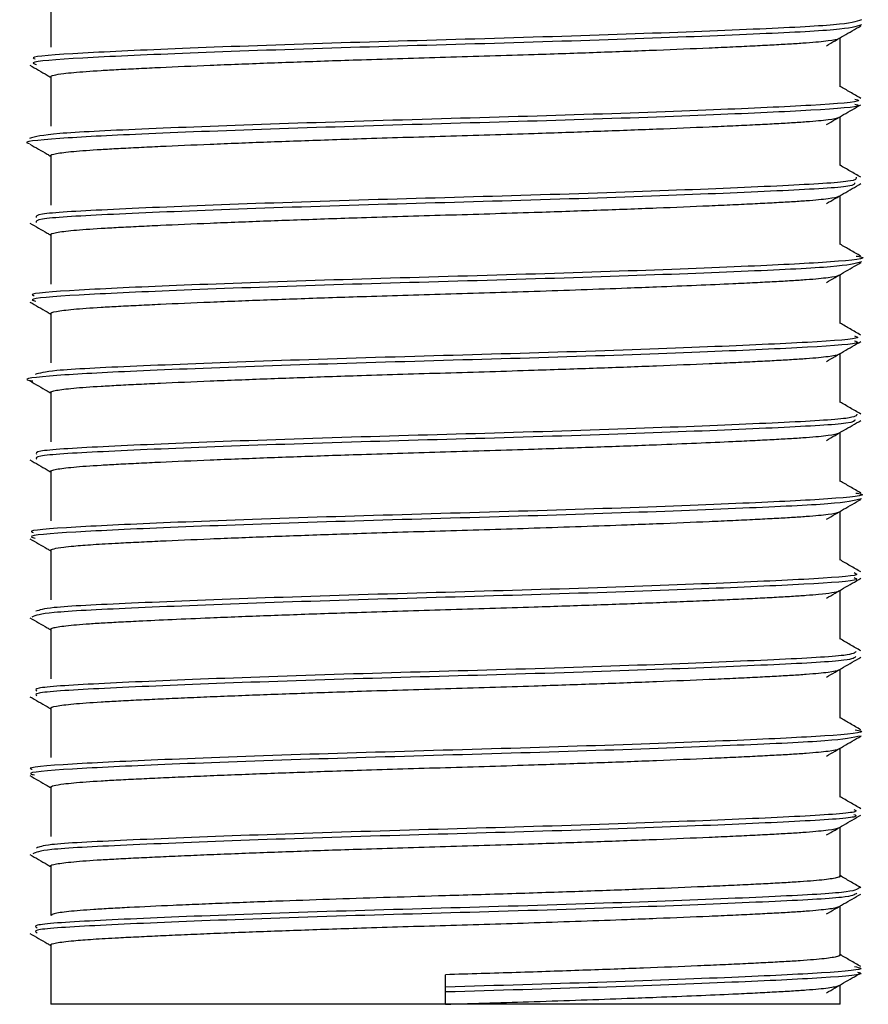
# Model space of a CAD drawing. Units: millimetres. Extents: x 5 to 415, y 5 to 292.
# Drawn here: x 39 to 39, y 64 to 65 of the extents above; entities that cross this region are included whole.
import ezdxf

# ---------------------------------------------------------------- set-up
doc = ezdxf.new("R2010")
doc.units = ezdxf.units.MM

msp = doc.modelspace()

# ---------------------------------------------------------------- linework, layer by layer
at = {"color": 7, "linetype": 'Continuous', "lineweight": 25}
for p, q in [((38.56146, 64.75646), (38.56146, 64.70959)), ((39.31146, 64.67209), (39.31146, 64.7186)), ((38.56146, 64.68146), (38.56146, 64.63459)), ((39.31146, 64.59709), (39.31146, 64.6436)), ((38.56146, 64.60646), (38.56146, 64.55959)), ((39.31146, 64.52209), (39.31146, 64.5686)), ((38.56146, 64.53146), (38.56146, 64.48459)), ((39.31146, 64.44709), (39.31146, 64.4936)), ((38.56146, 64.45646), (38.56146, 64.40959)), ((39.31146, 64.37209), (39.31146, 64.4186)), ((38.56146, 64.38146), (38.56146, 64.33459)), ((39.31146, 64.29709), (39.31146, 64.3436)), ((38.56146, 64.30646), (38.56146, 64.25959)), ((39.31146, 64.22209), (39.31146, 64.2686)), ((38.56146, 64.23146), (38.56146, 64.18459)), ((39.31146, 64.14709), (39.31146, 64.1936)), ((38.56146, 64.15646), (38.56146, 64.10959)), ((39.31146, 64.07209), (39.31146, 64.1186)), ((38.56146, 64.08146), (38.56146, 64.03459)), ((39.31146, 63.99709), (39.31146, 64.0436)), ((38.56146, 64.00646), (38.56146, 63.95959)), ((39.31146, 63.92209), (39.31146, 63.9686)), ((38.56146, 63.93146), (38.56146, 63.88459)), ((39.31146, 63.84709), (39.31146, 63.8936)), ((38.56146, 63.85646), (38.56146, 63.80021)), ((38.93646, 63.81662), (38.93646, 63.82834)), ((38.93646, 63.81193), (38.93646, 63.81662)), ((39.31146, 63.80021), (39.31146, 63.8186)), ((38.93646, 63.80021), (38.93646, 63.81193)), ((38.93646, 63.80021), (38.56146, 63.80021)), ((39.31146, 63.80021), (38.93646, 63.80021))]:
    msp.add_line(p, q, dxfattribs=at)
for points, knots in [([(39.33172, 64.73553), (39.32675, 64.73393), (39.31697, 64.73079), (39.23391, 64.72675), (39.11318, 64.72192), (38.96605, 64.71737), (38.81546, 64.71322), (38.68079, 64.70831), (38.58675, 64.70401), (38.54062, 64.7008), (38.54577, 64.69889), (38.54672, 64.69854)], [0, 0, 0, 0, 0.123166, 0.241994, 0.365713, 0.487731, 0.607223, 0.731337, 0.851806, 0.972717, 1, 1, 1, 1]), ([(39.33172, 64.73084), (39.32675, 64.72924), (39.31697, 64.72611), (39.23391, 64.72206), (39.11318, 64.71723), (38.96607, 64.71268), (38.81542, 64.70854), (38.68096, 64.70362), (38.58613, 64.69933), (38.53941, 64.6959), (38.54606, 64.69377), (38.54785, 64.6932)], [0, 0, 0, 0, 0.121112, 0.237958, 0.359614, 0.479597, 0.597096, 0.71914, 0.8376, 0.956494, 1, 1, 1, 1]), ([(39.29846, 64.71109), (39.30391, 64.71424), (39.31481, 64.72055), (39.32571, 64.72685), (39.33117, 64.73)], [0, 0, 0, 0, 0.499974, 1, 1, 1, 1]), ([(38.56155, 64.68146), (38.56152, 64.68149), (38.56088, 64.68203), (38.564, 64.68311), (38.57182, 64.68449), (38.58596, 64.686), (38.60349, 64.68728), (38.62567, 64.6885), (38.64458, 64.68948), (38.67248, 64.69081), (38.70429, 64.69219), (38.73923, 64.6936), (38.76686, 64.69465), (38.79551, 64.6957), (38.82547, 64.69674), (38.85899, 64.69785), (38.89613, 64.69903), (38.93703, 64.70023), (38.97886, 64.70146), (39.02744, 64.70301), (39.07116, 64.7045), (39.10942, 64.7059), (39.14602, 64.70731), (39.17983, 64.70871), (39.21002, 64.71008), (39.23076, 64.71107), (39.24934, 64.71204), (39.26563, 64.71295), (39.27974, 64.7139), (39.29138, 64.71488), (39.30327, 64.71623), (39.30975, 64.71736), (39.31048, 64.71815), (39.31057, 64.71825)], [0, 0, 0, 0, 0.0019437, 0.0424155, 0.0835341, 0.111399, 0.1655727, 0.1929719, 0.2208371, 0.2478493, 0.3023975, 0.3302584, 0.3572718, 0.3844746, 0.4118769, 0.4397412, 0.4743445, 0.5093491, 0.5458583, 0.58284, 0.6370139, 0.6644128, 0.6922777, 0.7464517, 0.7738521, 0.8017175, 0.8287308, 0.8559336, 0.883336, 0.9112005, 0.9382127, 0.992761, 1, 1, 1, 1]), ([(38.54173, 64.69251), (38.54719, 64.68936), (38.55376, 64.68556), (38.56033, 64.68175), (38.56146, 64.6811)], [0, 0, 0, 0, 0.829195, 1, 1, 1, 1]), ([(39.33115, 64.66106), (39.32776, 64.66302), (39.3212, 64.66682), (39.31463, 64.67061), (39.31146, 64.67245)], [0, 0, 0, 0, 0.516176, 1, 1, 1, 1]), ([(39.32546, 64.66035), (39.32723, 64.65985), (39.33446, 64.65778), (39.28961, 64.65438), (39.19676, 64.65013), (39.0634, 64.64521), (38.91304, 64.64104), (38.76534, 64.63653), (38.64324, 64.63167), (38.55822, 64.62762), (38.54691, 64.6245), (38.54116, 64.62291)], [0, 0, 0, 0, 0.038724, 0.158504, 0.277284, 0.399963, 0.518253, 0.638589, 0.760959, 0.878453, 1, 1, 1, 1]), ([(39.32545, 64.65567), (39.32723, 64.65516), (39.33447, 64.6531), (39.28962, 64.64969), (39.19675, 64.64544), (39.06344, 64.64052), (38.91291, 64.63635), (38.76583, 64.63184), (38.6414, 64.62698), (38.5649, 64.62295), (38.53184, 64.61976), (38.54131, 64.6182), (38.54139, 64.61818)], [0, 0, 0, 0, 0.038801, 0.158448, 0.277097, 0.39964, 0.517798, 0.638002, 0.760236, 0.8776, 0.999012, 1, 1, 1, 1]), ([(39.29848, 64.6361), (39.30393, 64.63925), (39.31483, 64.64556), (39.32573, 64.65186), (39.33118, 64.65501)], [0, 0, 0, 0, 0.499974, 1, 1, 1, 1]), ([(38.56155, 64.60646), (38.56152, 64.60649), (38.56068, 64.60721), (38.5646, 64.60829), (38.5734, 64.60966), (38.58595, 64.611), (38.60349, 64.61228), (38.62567, 64.6135), (38.64458, 64.61448), (38.67248, 64.61581), (38.70429, 64.61719), (38.73923, 64.6186), (38.76686, 64.61965), (38.79551, 64.6207), (38.82547, 64.62174), (38.85899, 64.62285), (38.89613, 64.62403), (38.93703, 64.62523), (38.97886, 64.62646), (39.02744, 64.62801), (39.07116, 64.6295), (39.10942, 64.6309), (39.14602, 64.63231), (39.17983, 64.63371), (39.21002, 64.63508), (39.23076, 64.63607), (39.24934, 64.63704), (39.26563, 64.63795), (39.27974, 64.6389), (39.29138, 64.63988), (39.30328, 64.64123), (39.30976, 64.64236), (39.31049, 64.64316), (39.31058, 64.64326)], [0, 0, 0, 0, 0.001943, 0.056103, 0.083495, 0.111353, 0.165513, 0.192905, 0.220763, 0.247769, 0.302303, 0.330157, 0.357163, 0.384359, 0.411754, 0.439612, 0.474206, 0.509202, 0.545702, 0.582674, 0.636834, 0.664226, 0.692084, 0.746244, 0.773637, 0.801496, 0.828502, 0.855698, 0.883093, 0.910951, 0.937956, 0.99249, 1, 1, 1, 1]), ([(38.54177, 64.61749), (38.54722, 64.61434), (38.55378, 64.61054), (38.56035, 64.60675), (38.56146, 64.6061)], [0, 0, 0, 0, 0.8307705, 1, 1, 1, 1]), ([(39.33118, 64.58604), (39.3278, 64.588), (39.32122, 64.5918), (39.31464, 64.59561), (39.31146, 64.59745)], [0, 0, 0, 0, 0.515254, 1, 1, 1, 1]), ([(39.32663, 64.58605), (39.327, 64.58474), (39.32781, 64.58187), (39.26266, 64.57804), (39.15343, 64.57341), (39.0117, 64.56862), (38.86001, 64.56459), (38.71835, 64.55979), (38.60987, 64.55517), (38.54716, 64.55155), (38.54755, 64.54893), (38.54771, 64.54786)], [0, 0, 0, 0, 0.097045, 0.212647, 0.331493, 0.45127, 0.566508, 0.686312, 0.805115, 0.920745, 1, 1, 1, 1]), ([(39.32528, 64.5807), (39.32535, 64.57962), (39.32552, 64.57698), (39.26233, 64.57335), (39.15351, 64.56872), (39.01167, 64.56393), (38.86002, 64.5599), (38.71834, 64.5551), (38.60987, 64.55048), (38.54718, 64.54687), (38.54756, 64.54424), (38.54772, 64.54317)], [0, 0, 0, 0, 0.081608, 0.199202, 0.320095, 0.441936, 0.559159, 0.681027, 0.801877, 0.919499, 1, 1, 1, 1]), ([(39.29845, 64.56108), (39.3039, 64.56423), (39.3148, 64.57054), (39.3257, 64.57684), (39.33115, 64.57999)], [0, 0, 0, 0, 0.499974, 1, 1, 1, 1]), ([(38.56155, 64.53146), (38.56152, 64.53149), (38.56068, 64.53221), (38.5646, 64.53329), (38.5734, 64.53466), (38.58595, 64.536), (38.60349, 64.53728), (38.62567, 64.5385), (38.64458, 64.53948), (38.67248, 64.54081), (38.70429, 64.54219), (38.73923, 64.5436), (38.76686, 64.54465), (38.79551, 64.5457), (38.82547, 64.54674), (38.85899, 64.54785), (38.89613, 64.54903), (38.93703, 64.55023), (38.97886, 64.55146), (39.02744, 64.55301), (39.07116, 64.5545), (39.10942, 64.5559), (39.14602, 64.55731), (39.17983, 64.55871), (39.21002, 64.56008), (39.23076, 64.56107), (39.24934, 64.56204), (39.26563, 64.56295), (39.27974, 64.5639), (39.29138, 64.56488), (39.30327, 64.56623), (39.30974, 64.56736), (39.31047, 64.56815), (39.31056, 64.56824)], [0, 0, 0, 0, 0.001944, 0.056133, 0.083539, 0.111411, 0.1656, 0.193006, 0.220879, 0.247898, 0.302461, 0.330329, 0.35735, 0.38456, 0.41197, 0.439842, 0.474454, 0.509468, 0.545987, 0.582979, 0.637167, 0.664573, 0.692446, 0.746634, 0.774042, 0.801915, 0.828935, 0.856145, 0.883555, 0.911427, 0.938446, 0.993009, 1, 1, 1, 1]), ([(38.54175, 64.5425), (38.5472, 64.53935), (38.55377, 64.53555), (38.56034, 64.53175), (38.56146, 64.5311)], [0, 0, 0, 0, 0.829869, 1, 1, 1, 1]), ([(39.33117, 64.51105), (39.32778, 64.51301), (39.32121, 64.51681), (39.31464, 64.52061), (39.31146, 64.52245)], [0, 0, 0, 0, 0.515731, 1, 1, 1, 1]), ([(39.32664, 64.51116), (39.32859, 64.51087), (39.34104, 64.50903), (39.30867, 64.50557), (39.23035, 64.50154), (39.10604, 64.49667), (38.95873, 64.49217), (38.80835, 64.48799), (38.67502, 64.48307), (38.5834, 64.47883), (38.53929, 64.47564), (38.54502, 64.47381), (38.54588, 64.47353)], [0, 0, 0, 0, 0.022448, 0.143336, 0.260244, 0.382006, 0.501675, 0.619401, 0.741454, 0.859574, 0.978797, 1, 1, 1, 1]), ([(39.33175, 64.5056), (39.32584, 64.50402), (39.31422, 64.5009), (39.22881, 64.49685), (39.10645, 64.49199), (38.95863, 64.48749), (38.80834, 64.48331), (38.67519, 64.47838), (38.58275, 64.47414), (38.53826, 64.47074), (38.5456, 64.46869), (38.54736, 64.4682)], [0, 0, 0, 0, 0.121632, 0.23926, 0.361772, 0.482178, 0.600629, 0.723434, 0.842281, 0.962238, 1, 1, 1, 1]), ([(39.29846, 64.48609), (39.30391, 64.48924), (39.31481, 64.49555), (39.32571, 64.50185), (39.33116, 64.505)], [0, 0, 0, 0, 0.4999741, 1, 1, 1, 1]), ([(38.56155, 64.45646), (38.56152, 64.45649), (38.56068, 64.45721), (38.5646, 64.45829), (38.5734, 64.45966), (38.58595, 64.461), (38.60349, 64.46228), (38.62567, 64.4635), (38.64458, 64.46448), (38.67248, 64.46581), (38.70429, 64.46719), (38.73923, 64.4686), (38.76686, 64.46965), (38.79551, 64.4707), (38.82547, 64.47174), (38.85899, 64.47285), (38.89613, 64.47403), (38.93704, 64.47523), (38.97886, 64.47646), (39.02223, 64.47784), (39.06613, 64.47933), (39.10483, 64.48073), (39.14144, 64.48213), (39.17569, 64.48354), (39.20656, 64.48491), (39.23075, 64.48607), (39.24934, 64.48704), (39.26563, 64.48795), (39.27974, 64.4889), (39.29138, 64.48988), (39.30327, 64.49123), (39.30975, 64.49236), (39.31048, 64.49315), (39.31057, 64.49324)], [0, 0, 0, 0, 0.001944, 0.056117, 0.083517, 0.111381, 0.165555, 0.192954, 0.220819, 0.247831, 0.30238, 0.33024, 0.357254, 0.384457, 0.411859, 0.439723, 0.474326, 0.509331, 0.54584, 0.582822, 0.623293, 0.664412, 0.692277, 0.732749, 0.773868, 0.801734, 0.828747, 0.85595, 0.883352, 0.911216, 0.938229, 0.992777, 1, 1, 1, 1]), ([(38.54174, 64.46751), (38.54719, 64.46436), (38.55376, 64.46055), (38.56033, 64.45675), (38.56146, 64.4561)], [0, 0, 0, 0, 0.829272, 1, 1, 1, 1]), ([(39.33115, 64.43606), (39.32776, 64.43802), (39.3212, 64.44182), (39.31463, 64.44561), (39.31146, 64.44745)], [0, 0, 0, 0, 0.516126, 1, 1, 1, 1]), ([(39.325, 64.43535), (39.32678, 64.43477), (39.33331, 64.43263), (39.2862, 64.4292), (39.19098, 64.42489), (39.0563, 64.41998), (38.90563, 64.41584), (38.75851, 64.41129), (38.63856, 64.40645), (38.56008, 64.40271), (38.55088, 64.39992), (38.54675, 64.39866)], [0, 0, 0, 0, 0.045625, 0.167461, 0.288971, 0.414091, 0.534519, 0.657582, 0.782287, 0.902073, 1, 1, 1, 1]), ([(39.32499, 64.43067), (39.32678, 64.43009), (39.33332, 64.42794), (39.28621, 64.42451), (39.19097, 64.42021), (39.05634, 64.41529), (38.90549, 64.41116), (38.75906, 64.4066), (38.63651, 64.40176), (38.56148, 64.39774), (38.53105, 64.39437), (38.54331, 64.39266), (38.54449, 64.39249)], [0, 0, 0, 0, 0.044001, 0.161187, 0.27806, 0.398403, 0.514235, 0.632601, 0.752546, 0.867761, 0.987224, 1, 1, 1, 1]), ([(39.29848, 64.4111), (39.30393, 64.41425), (39.31483, 64.42056), (39.32573, 64.42686), (39.33118, 64.43001)], [0, 0, 0, 0, 0.499974, 1, 1, 1, 1]), ([(38.56155, 64.38146), (38.56152, 64.38149), (38.56068, 64.38221), (38.5646, 64.38329), (38.5734, 64.38466), (38.58595, 64.386), (38.60349, 64.38728), (38.62567, 64.3885), (38.64458, 64.38948), (38.67248, 64.39081), (38.7043, 64.39219), (38.7479, 64.39394), (38.78572, 64.39535), (38.82547, 64.39674), (38.85899, 64.39785), (38.89613, 64.39903), (38.93703, 64.40023), (38.97886, 64.40146), (39.02744, 64.40301), (39.07116, 64.4045), (39.10942, 64.4059), (39.14602, 64.40731), (39.17983, 64.40871), (39.21002, 64.41008), (39.23076, 64.41107), (39.24934, 64.41204), (39.26563, 64.41295), (39.27974, 64.4139), (39.29138, 64.41488), (39.30328, 64.41623), (39.30976, 64.41736), (39.31049, 64.41816), (39.31058, 64.41826)], [0, 0, 0, 0, 0.001943, 0.056106, 0.0835, 0.111359, 0.165522, 0.192916, 0.220776, 0.247782, 0.30232, 0.330175, 0.384337, 0.41173, 0.439589, 0.474185, 0.509183, 0.545685, 0.582659, 0.636822, 0.664216, 0.692075, 0.746238, 0.773633, 0.801493, 0.828501, 0.855698, 0.883095, 0.910954, 0.937961, 0.992498, 1, 1, 1, 1]), ([(38.54177, 64.39249), (38.54722, 64.38933), (38.55378, 64.38554), (38.56035, 64.38175), (38.56146, 64.3811)], [0, 0, 0, 0, 0.8307916, 1, 1, 1, 1]), ([(39.33118, 64.36104), (39.3278, 64.363), (39.32122, 64.3668), (39.31464, 64.37061), (39.31146, 64.37245)], [0, 0, 0, 0, 0.515244, 1, 1, 1, 1]), ([(39.32747, 64.36101), (39.32712, 64.35964), (39.3264, 64.3567), (39.2583, 64.35283), (39.14707, 64.34817), (39.00434, 64.34341), (38.85269, 64.33937), (38.71207, 64.33455), (38.60569, 64.32997), (38.54581, 64.3264), (38.54746, 64.32385), (38.5481, 64.32286)], [0, 0, 0, 0, 0.1019007, 0.2174835, 0.3367002, 0.4564301, 0.5718123, 0.6918972, 0.8105617, 0.9264992, 1, 1, 1, 1]), ([(39.32584, 64.3557), (39.32533, 64.35454), (39.32413, 64.35182), (39.25801, 64.34815), (39.14715, 64.34348), (39.00432, 64.33872), (38.85269, 64.33469), (38.71207, 64.32986), (38.6057, 64.32529), (38.54582, 64.32171), (38.54747, 64.31917), (38.54811, 64.31818)], [0, 0, 0, 0, 0.087518, 0.204967, 0.326109, 0.447772, 0.565018, 0.687042, 0.807622, 0.925432, 1, 1, 1, 1]), ([(39.29844, 64.33608), (39.30389, 64.33923), (39.31479, 64.34554), (39.3257, 64.35184), (39.33115, 64.35499)], [0, 0, 0, 0, 0.499974, 1, 1, 1, 1]), ([(38.56155, 64.30646), (38.56152, 64.30649), (38.56068, 64.30721), (38.5646, 64.30829), (38.5734, 64.30966), (38.58595, 64.311), (38.60349, 64.31228), (38.62567, 64.3135), (38.64458, 64.31448), (38.67248, 64.31581), (38.7043, 64.31719), (38.7479, 64.31894), (38.78572, 64.32035), (38.82547, 64.32174), (38.85899, 64.32285), (38.89613, 64.32403), (38.93703, 64.32523), (38.97886, 64.32646), (39.02744, 64.32801), (39.07116, 64.3295), (39.10942, 64.3309), (39.14144, 64.33213), (39.17569, 64.33354), (39.20656, 64.33491), (39.23075, 64.33607), (39.24934, 64.33704), (39.26563, 64.33795), (39.27974, 64.3389), (39.29138, 64.33988), (39.30327, 64.34123), (39.30974, 64.34236), (39.31047, 64.34315), (39.31056, 64.34323)], [0, 0, 0, 0, 0.001944, 0.056136, 0.083544, 0.111418, 0.165609, 0.193017, 0.220891, 0.247912, 0.302478, 0.330348, 0.384539, 0.411946, 0.43982, 0.474434, 0.50945, 0.545971, 0.582965, 0.637156, 0.664564, 0.692438, 0.732924, 0.774056, 0.801931, 0.828953, 0.856165, 0.883576, 0.91145, 0.938471, 0.993037, 1, 1, 1, 1]), ([(38.54175, 64.3175), (38.5472, 64.31435), (38.55377, 64.31055), (38.56034, 64.30675), (38.56146, 64.3061)], [0, 0, 0, 0, 0.829924, 1, 1, 1, 1]), ([(39.33117, 64.28605), (39.32778, 64.28801), (39.32121, 64.29181), (39.31464, 64.29561), (39.31146, 64.29745)], [0, 0, 0, 0, 0.515698, 1, 1, 1, 1]), ([(39.32649, 64.28603), (39.3285, 64.2857), (39.34022, 64.28383), (39.3059, 64.28037), (39.22513, 64.27632), (39.09926, 64.27143), (38.95129, 64.26699), (38.80133, 64.26276), (38.66931, 64.25784), (38.58019, 64.25364), (38.53798, 64.25048), (38.5442, 64.24872), (38.54492, 64.24852)], [0, 0, 0, 0, 0.025175, 0.146194, 0.263565, 0.385793, 0.505502, 0.623858, 0.746281, 0.864463, 0.984369, 1, 1, 1, 1]), ([(39.33163, 64.28037), (39.3248, 64.27879), (39.31135, 64.27569), (39.22362, 64.27163), (39.09966, 64.26675), (38.9512, 64.2623), (38.80131, 64.25807), (38.6695, 64.25315), (38.57949, 64.24896), (38.53715, 64.24559), (38.54508, 64.24362), (38.54673, 64.2432)], [0, 0, 0, 0, 0.122137, 0.240592, 0.363949, 0.484762, 0.604211, 0.727765, 0.847038, 0.968051, 1, 1, 1, 1]), ([(39.29846, 64.26109), (39.30391, 64.26424), (39.31481, 64.27055), (39.32571, 64.27685), (39.33116, 64.28)], [0, 0, 0, 0, 0.499974, 1, 1, 1, 1]), ([(38.56155, 64.23146), (38.56152, 64.23149), (38.56088, 64.23203), (38.564, 64.23311), (38.57182, 64.23449), (38.58439, 64.23583), (38.60106, 64.23713), (38.62251, 64.23834), (38.64457, 64.23948), (38.67248, 64.24081), (38.7043, 64.24219), (38.7479, 64.24394), (38.78572, 64.24535), (38.82547, 64.24674), (38.85899, 64.24785), (38.89613, 64.24903), (38.93704, 64.25023), (38.97886, 64.25146), (39.02223, 64.25284), (39.06613, 64.25433), (39.10483, 64.25573), (39.14602, 64.25731), (39.17983, 64.25871), (39.21002, 64.26008), (39.23076, 64.26107), (39.24934, 64.26204), (39.26563, 64.26295), (39.27974, 64.2639), (39.29138, 64.26488), (39.30327, 64.26623), (39.30975, 64.26736), (39.31048, 64.26815), (39.31057, 64.26824)], [0, 0, 0, 0, 0.001944, 0.042417, 0.083537, 0.111403, 0.151877, 0.192997, 0.220863, 0.247876, 0.302427, 0.330289, 0.384464, 0.411863, 0.439729, 0.474333, 0.509339, 0.54585, 0.582833, 0.623306, 0.664427, 0.692293, 0.746469, 0.77387, 0.801737, 0.828751, 0.855955, 0.883358, 0.911224, 0.938237, 0.992788, 1, 1, 1, 1]), ([(38.54174, 64.24251), (38.54719, 64.23935), (38.55376, 64.23555), (38.56033, 64.23175), (38.56146, 64.2311)], [0, 0, 0, 0, 0.829351, 1, 1, 1, 1]), ([(39.33115, 64.21106), (39.32776, 64.21302), (39.3212, 64.21682), (39.31463, 64.22061), (39.31146, 64.22245)], [0, 0, 0, 0, 0.516071, 1, 1, 1, 1]), ([(39.32467, 64.21036), (39.32639, 64.20969), (39.33213, 64.20747), (39.28266, 64.20402), (39.18513, 64.19966), (39.04917, 64.19475), (38.89821, 64.19065), (38.75181, 64.18605), (38.63369, 64.18123), (38.55827, 64.17757), (38.55073, 64.17484), (38.54745, 64.17365)], [0, 0, 0, 0, 0.0517264, 0.1731547, 0.2949886, 0.4200131, 0.5401942, 0.6634972, 0.7880091, 0.9077177, 1, 1, 1, 1]), ([(39.32467, 64.20568), (39.32639, 64.20501), (39.33214, 64.20278), (39.28267, 64.19933), (39.18513, 64.19497), (39.04917, 64.19007), (38.89819, 64.18596), (38.7519, 64.18136), (38.63335, 64.17655), (38.5548, 64.17264), (38.54721, 64.16964), (38.54352, 64.16818)], [0, 0, 0, 0, 0.050785, 0.169721, 0.289055, 0.411514, 0.529229, 0.650002, 0.771959, 0.889211, 1, 1, 1, 1]), ([(39.29848, 64.1861), (39.30393, 64.18925), (39.31483, 64.19556), (39.32573, 64.20186), (39.33118, 64.20501)], [0, 0, 0, 0, 0.4999741, 1, 1, 1, 1]), ([(38.56155, 64.15646), (38.56152, 64.15649), (38.56108, 64.15686), (38.5627, 64.15758), (38.56659, 64.15862), (38.57345, 64.15966), (38.58283, 64.16067), (38.59473, 64.16165), (38.60896, 64.16258), (38.62567, 64.1635), (38.64766, 64.16463), (38.67628, 64.16598), (38.70858, 64.16737), (38.73924, 64.1686), (38.76686, 64.16965), (38.79551, 64.1707), (38.82547, 64.17174), (38.85899, 64.17285), (38.89613, 64.17403), (38.93704, 64.17523), (38.97886, 64.17646), (39.01711, 64.17768), (39.05103, 64.17881), (39.08058, 64.17985), (39.10942, 64.1809), (39.13694, 64.18196), (39.16297, 64.18301), (39.18726, 64.18405), (39.21002, 64.18508), (39.23075, 64.18607), (39.24934, 64.18704), (39.26563, 64.18795), (39.27974, 64.1889), (39.29329, 64.19004), (39.30428, 64.1914), (39.30993, 64.19254), (39.31049, 64.19316), (39.31058, 64.19326)], [0, 0, 0, 0, 0.001943, 0.028946, 0.056139, 0.083525, 0.111377, 0.13838, 0.165573, 0.192959, 0.220811, 0.261259, 0.302352, 0.3302, 0.357203, 0.384395, 0.411781, 0.439632, 0.474219, 0.509208, 0.5457, 0.582664, 0.609668, 0.63686, 0.664246, 0.692098, 0.719102, 0.746294, 0.773682, 0.801534, 0.828535, 0.855725, 0.883115, 0.910966, 0.951414, 0.992507, 1, 1, 1, 1]), ([(38.54177, 64.16749), (38.54722, 64.16433), (38.55378, 64.16054), (38.56035, 64.15675), (38.56146, 64.1561)], [0, 0, 0, 0, 0.830801, 1, 1, 1, 1]), ([(39.33118, 64.13604), (39.3278, 64.138), (39.32122, 64.1418), (39.31464, 64.14561), (39.31146, 64.14745)], [0, 0, 0, 0, 0.51524, 1, 1, 1, 1]), ([(39.32652, 64.13538), (39.32534, 64.13415), (39.32267, 64.13136), (39.25357, 64.12763), (39.14072, 64.12292), (38.99695, 64.1182), (38.8454, 64.11416), (38.70587, 64.10931), (38.60164, 64.10478), (38.5445, 64.10124), (38.54731, 64.09877), (38.54835, 64.09786)], [0, 0, 0, 0, 0.093286, 0.210628, 0.332001, 0.453468, 0.570773, 0.692934, 0.813228, 0.931263, 1, 1, 1, 1]), ([(39.32653, 64.1307), (39.32535, 64.12946), (39.32269, 64.12667), (39.25357, 64.12295), (39.14072, 64.11824), (38.99695, 64.11351), (38.8454, 64.10947), (38.70587, 64.10462), (38.60164, 64.10009), (38.54451, 64.09656), (38.54732, 64.09409), (38.54835, 64.09318)], [0, 0, 0, 0, 0.093405, 0.210748, 0.33212, 0.453587, 0.570893, 0.693053, 0.813347, 0.931383, 1, 1, 1, 1]), ([(39.29844, 64.11108), (39.30389, 64.11423), (39.31479, 64.12053), (39.32569, 64.12684), (39.33115, 64.12999)], [0, 0, 0, 0, 0.499974, 1, 1, 1, 1]), ([(38.56155, 64.08146), (38.56152, 64.08149), (38.56068, 64.08221), (38.5646, 64.08329), (38.5734, 64.08466), (38.58595, 64.086), (38.60349, 64.08728), (38.62567, 64.0885), (38.64457, 64.08948), (38.66551, 64.09047), (38.68823, 64.09149), (38.71296, 64.09254), (38.7479, 64.09394), (38.78572, 64.09535), (38.82547, 64.09674), (38.85899, 64.09785), (38.89613, 64.09903), (38.93703, 64.10023), (38.97886, 64.10146), (39.02744, 64.10301), (39.07116, 64.1045), (39.10942, 64.1059), (39.14602, 64.10731), (39.17983, 64.10871), (39.21002, 64.11008), (39.23076, 64.11107), (39.24934, 64.11204), (39.26563, 64.11295), (39.27974, 64.1139), (39.29138, 64.11488), (39.30327, 64.11623), (39.30974, 64.11736), (39.31047, 64.11814), (39.31056, 64.11823)], [0, 0, 0, 0, 0.001944, 0.056136, 0.083543, 0.111417, 0.165608, 0.193016, 0.22089, 0.247911, 0.275122, 0.302525, 0.330395, 0.384585, 0.411992, 0.439866, 0.47448, 0.509496, 0.546017, 0.58301, 0.637201, 0.664609, 0.692483, 0.746674, 0.774084, 0.801958, 0.82898, 0.856191, 0.883603, 0.911476, 0.938497, 0.993063, 1, 1, 1, 1]), ([(38.54175, 64.0925), (38.5472, 64.08935), (38.55377, 64.08555), (38.56034, 64.08175), (38.56146, 64.0811)], [0, 0, 0, 0, 0.82999, 1, 1, 1, 1]), ([(39.33117, 64.06105), (39.32778, 64.06301), (39.32121, 64.06681), (39.31464, 64.07061), (39.31146, 64.07245)], [0, 0, 0, 0, 0.51566, 1, 1, 1, 1]), ([(39.32572, 64.06103), (39.32805, 64.06062), (39.33942, 64.05867), (39.30314, 64.05517), (39.21979, 64.05109), (39.09244, 64.04619), (38.94385, 64.0418), (38.79436, 64.03753), (38.66369, 64.03261), (38.57712, 64.02846), (38.53671, 64.02532), (38.54333, 64.02363), (38.54383, 64.0235)], [0, 0, 0, 0, 0.031136, 0.151866, 0.269348, 0.391615, 0.510947, 0.629576, 0.751941, 0.869828, 0.990001, 1, 1, 1, 1]), ([(39.33137, 64.05513), (39.32363, 64.05357), (39.30836, 64.05049), (39.21834, 64.0464), (39.09282, 64.0415), (38.94377, 64.03711), (38.79434, 64.03284), (38.66389, 64.02792), (38.57637, 64.02377), (38.53607, 64.02043), (38.54449, 64.01854), (38.54597, 64.01821)], [0, 0, 0, 0, 0.122627, 0.241954, 0.366143, 0.487349, 0.607842, 0.73213, 0.851869, 0.973929, 1, 1, 1, 1]), ([(39.29846, 64.03609), (39.30391, 64.03924), (39.31481, 64.04555), (39.32571, 64.05185), (39.33116, 64.055)], [0, 0, 0, 0, 0.499974, 1, 1, 1, 1]), ([(38.56155, 64.00646), (38.56152, 64.00649), (38.56088, 64.00703), (38.564, 64.00811), (38.57182, 64.00949), (38.58596, 64.011), (38.60349, 64.01228), (38.62567, 64.0135), (38.64457, 64.01448), (38.66551, 64.01547), (38.68823, 64.01649), (38.71296, 64.01754), (38.7479, 64.01894), (38.78572, 64.02035), (38.82547, 64.02174), (38.85899, 64.02285), (38.89613, 64.02403), (38.93703, 64.02523), (38.97886, 64.02646), (39.02744, 64.02801), (39.07116, 64.0295), (39.10942, 64.0309), (39.14602, 64.03231), (39.17983, 64.03371), (39.21002, 64.03508), (39.23076, 64.03607), (39.24934, 64.03704), (39.26563, 64.03795), (39.27974, 64.0389), (39.29138, 64.03988), (39.30327, 64.04123), (39.30975, 64.04236), (39.31048, 64.04315), (39.31057, 64.04324)], [0, 0, 0, 0, 0.001944, 0.042417, 0.083537, 0.111403, 0.165578, 0.192978, 0.220844, 0.247857, 0.27506, 0.302456, 0.330317, 0.384492, 0.411891, 0.439756, 0.474361, 0.509367, 0.545877, 0.58286, 0.637035, 0.664435, 0.692301, 0.746477, 0.773878, 0.801745, 0.828759, 0.855962, 0.883366, 0.911231, 0.938244, 0.992794, 1, 1, 1, 1]), ([(38.54174, 64.01751), (38.54719, 64.01435), (38.55376, 64.01055), (38.56033, 64.00675), (38.56146, 64.0061)], [0, 0, 0, 0, 0.82943, 1, 1, 1, 1]), ([(39.33115, 63.98606), (39.32777, 63.98802), (39.3212, 63.99181), (39.31463, 63.99561), (39.31146, 63.99745)], [0, 0, 0, 0, 0.516016, 1, 1, 1, 1]), ([(39.32449, 63.98536), (39.32606, 63.98462), (39.33092, 63.98231), (39.279, 63.97884), (39.17919, 63.97442), (39.04199, 63.96953), (38.89079, 63.96545), (38.74517, 63.9608), (38.62893, 63.95602), (38.55651, 63.95242), (38.55054, 63.94976), (38.54803, 63.94864)], [0, 0, 0, 0, 0.057819, 0.17887, 0.301015, 0.425923, 0.545894, 0.669418, 0.793716, 0.913384, 1, 1, 1, 1]), ([(39.32449, 63.98068), (39.32607, 63.97993), (39.33093, 63.97762), (39.279, 63.97415), (39.17918, 63.96973), (39.04199, 63.96484), (38.89077, 63.96076), (38.74527, 63.95611), (38.62857, 63.95134), (38.55323, 63.94749), (38.54738, 63.94456), (38.54461, 63.94317)], [0, 0, 0, 0, 0.056769, 0.175369, 0.295041, 0.417421, 0.534964, 0.655987, 0.777769, 0.895015, 1, 1, 1, 1]), ([(39.29848, 63.9611), (39.30393, 63.96425), (39.31483, 63.97056), (39.32573, 63.97686), (39.33118, 63.98001)], [0, 0, 0, 0, 0.499974, 1, 1, 1, 1]), ([(38.56155, 63.93146), (38.56152, 63.93149), (38.56068, 63.93221), (38.5646, 63.93329), (38.5734, 63.93466), (38.58595, 63.936), (38.60349, 63.93728), (38.62567, 63.9385), (38.64457, 63.93948), (38.66551, 63.94047), (38.68823, 63.94149), (38.71296, 63.94254), (38.7479, 63.94394), (38.78572, 63.94535), (38.82547, 63.94674), (38.85899, 63.94785), (38.89613, 63.94903), (38.93703, 63.95023), (38.97886, 63.95146), (39.02744, 63.95301), (39.07116, 63.9545), (39.10942, 63.9559), (39.14602, 63.95731), (39.17983, 63.95871), (39.21002, 63.96008), (39.23076, 63.96107), (39.24934, 63.96204), (39.26563, 63.96295), (39.27974, 63.9639), (39.29138, 63.96488), (39.30328, 63.96623), (39.30976, 63.96736), (39.31049, 63.96816), (39.31058, 63.96826)], [0, 0, 0, 0, 0.001943, 0.056105, 0.083497, 0.111356, 0.165517, 0.19291, 0.220769, 0.247774, 0.27497, 0.302358, 0.330213, 0.384373, 0.411765, 0.439623, 0.474218, 0.509215, 0.545716, 0.582689, 0.63685, 0.664243, 0.692101, 0.746263, 0.773657, 0.801516, 0.828523, 0.855719, 0.883115, 0.910973, 0.937979, 0.992515, 1, 1, 1, 1]), ([(38.54173, 63.94251), (38.54719, 63.93936), (38.55376, 63.93555), (38.56034, 63.93175), (38.56146, 63.9311)], [0, 0, 0, 0, 0.830057, 1, 1, 1, 1]), ([(39.31064, 63.92209), (39.31091, 63.92195), (39.3119, 63.92147), (39.30909, 63.92063), (39.30277, 63.91924), (39.29064, 63.91788), (39.27376, 63.91659), (39.25862, 63.91567), (39.24122, 63.91473), (39.22178, 63.91376), (39.20011, 63.91275), (39.16884, 63.91137), (39.13409, 63.90996), (39.09673, 63.90856), (39.06704, 63.90749), (39.03597, 63.90643), (39.00366, 63.90537), (38.97037, 63.90433), (38.93029, 63.90316), (38.8839, 63.90179), (38.83203, 63.9001), (38.77907, 63.89825), (38.73576, 63.8966), (38.70173, 63.8952), (38.66994, 63.89382), (38.64178, 63.89248), (38.61793, 63.89121), (38.59713, 63.89), (38.58101, 63.88868), (38.57015, 63.88732), (38.56301, 63.88607), (38.56255, 63.88515), (38.56227, 63.88459)], [0, 0, 0, 0, 0.010244, 0.037139, 0.064491, 0.117674, 0.144577, 0.171935, 0.198453, 0.225156, 0.252052, 0.279404, 0.33258, 0.359474, 0.386826, 0.414577, 0.442542, 0.471183, 0.500059, 0.54466, 0.589261, 0.634767, 0.687948, 0.714845, 0.7422, 0.795382, 0.822285, 0.849642, 0.902819, 0.929713, 0.957065, 1, 1, 1, 1]), ([(39.33118, 63.91104), (39.3278, 63.913), (39.32122, 63.9168), (39.31464, 63.92061), (39.31146, 63.92245)], [0, 0, 0, 0, 0.515242, 1, 1, 1, 1]), ([(39.32985, 63.91104), (39.32787, 63.9095), (39.32387, 63.90641), (39.24928, 63.90242), (39.13414, 63.89768), (38.98957, 63.89299), (38.83814, 63.88894), (38.69976, 63.88407), (38.59771, 63.87959), (38.54321, 63.87608), (38.5471, 63.87369), (38.54846, 63.87286)], [0, 0, 0, 0, 0.114222, 0.229517, 0.349052, 0.46826, 0.583683, 0.703899, 0.821865, 0.938168, 1, 1, 1, 1]), ([(39.32736, 63.9057), (39.32543, 63.90439), (39.32122, 63.90152), (39.24901, 63.89774), (39.13421, 63.89299), (38.98955, 63.88831), (38.83814, 63.88425), (38.69976, 63.87938), (38.59771, 63.8749), (38.54323, 63.8714), (38.54711, 63.86901), (38.54846, 63.86819)], [0, 0, 0, 0, 0.099267, 0.216541, 0.338125, 0.459378, 0.576781, 0.69906, 0.819049, 0.937347, 1, 1, 1, 1]), ([(39.29844, 63.88608), (39.30389, 63.88923), (39.31479, 63.89553), (39.32569, 63.90184), (39.33114, 63.90499)], [0, 0, 0, 0, 0.4999741, 1, 1, 1, 1]), ([(38.56155, 63.85646), (38.56152, 63.85649), (38.56068, 63.85721), (38.5646, 63.85828), (38.5734, 63.85966), (38.58439, 63.86083), (38.60106, 63.86213), (38.62252, 63.86334), (38.64457, 63.86447), (38.66551, 63.86547), (38.68823, 63.86649), (38.71296, 63.86754), (38.7479, 63.86894), (38.78572, 63.87035), (38.82547, 63.87174), (38.85899, 63.87285), (38.89613, 63.87403), (38.93704, 63.87523), (38.97886, 63.87646), (39.02223, 63.87784), (39.06613, 63.87933), (39.10483, 63.88073), (39.14602, 63.88231), (39.17983, 63.88371), (39.21002, 63.88508), (39.23075, 63.88607), (39.24934, 63.88704), (39.26563, 63.88795), (39.27975, 63.8889), (39.29135, 63.88988), (39.30044, 63.89089), (39.30672, 63.89192), (39.31009, 63.8927), (39.31048, 63.89314), (39.31055, 63.89323)], [0, 0, 0, 0, 0.001944, 0.056132, 0.083538, 0.111411, 0.151893, 0.193022, 0.220895, 0.247914, 0.275123, 0.302525, 0.330393, 0.38458, 0.411985, 0.439857, 0.474469, 0.509483, 0.546002, 0.582993, 0.623475, 0.664605, 0.692477, 0.746665, 0.774072, 0.801945, 0.828965, 0.856175, 0.883585, 0.911457, 0.938476, 0.965685, 0.993087, 1, 1, 1, 1]), ([(38.54176, 63.8675), (38.54721, 63.86434), (38.55377, 63.86055), (38.56034, 63.85675), (38.56146, 63.8561)], [0, 0, 0, 0, 0.8300652, 1, 1, 1, 1]), ([(39.31064, 63.84709), (39.31091, 63.84695), (39.3119, 63.84647), (39.30909, 63.84563), (39.30277, 63.84424), (39.29064, 63.84288), (39.27376, 63.84159), (39.25862, 63.84067), (39.24122, 63.83973), (39.22178, 63.83876), (39.20011, 63.83775), (39.16884, 63.83637), (39.13409, 63.83496), (39.09673, 63.83356), (39.06704, 63.83249), (39.03597, 63.83143), (39.00366, 63.83037), (38.97037, 63.82933), (38.94779, 63.82867), (38.93646, 63.82834)], [0, 0, 0, 0, 0.020485, 0.074269, 0.128968, 0.23532, 0.28912, 0.343828, 0.396858, 0.450259, 0.504044, 0.558741, 0.665081, 0.718863, 0.77356, 0.829056, 0.884979, 0.942255, 1, 1, 1, 1]), ([(39.33117, 63.83605), (39.32778, 63.83801), (39.32121, 63.84181), (39.31464, 63.84561), (39.31146, 63.84745)], [0, 0, 0, 0, 0.515617, 1, 1, 1, 1]), ([(39.32508, 63.83602), (39.32765, 63.83555), (39.33858, 63.83351), (39.30023, 63.82998), (39.21436, 63.82587), (39.08557, 63.82095), (38.9857, 63.81805), (38.93646, 63.81662)], [0, 0, 0, 0, 0.0718451, 0.3050519, 0.5328483, 0.7696678, 1, 1, 1, 1]), ([(39.32783, 63.83067), (39.32907, 63.83041), (39.3379, 63.8286), (39.29953, 63.82529), (39.21455, 63.82118), (39.08552, 63.81627), (38.98568, 63.81336), (38.93646, 63.81193)], [0, 0, 0, 0, 0.039689, 0.280975, 0.516664, 0.761688, 1, 1, 1, 1]), ([(39.29846, 63.81109), (39.30391, 63.81424), (39.31481, 63.82055), (39.32571, 63.82685), (39.33116, 63.83)], [0, 0, 0, 0, 0.499974, 1, 1, 1, 1]), ([(38.93646, 63.80021), (38.95053, 63.80063), (38.97886, 63.80146), (39.02223, 63.80284), (39.06613, 63.80433), (39.10483, 63.80573), (39.14144, 63.80713), (39.17569, 63.80854), (39.20656, 63.80991), (39.23075, 63.81107), (39.24934, 63.81204), (39.26563, 63.81295), (39.27975, 63.8139), (39.29135, 63.81488), (39.30044, 63.81589), (39.30672, 63.81692), (39.3101, 63.81771), (39.31049, 63.81815), (39.31057, 63.81824)], [0, 0, 0, 0, 0.074402, 0.149768, 0.232245, 0.316041, 0.372827, 0.455307, 0.539104, 0.595891, 0.650942, 0.706379, 0.762222, 0.819008, 0.874056, 0.92949, 0.985319, 1, 1, 1, 1])]:
    msp.add_open_spline(points, degree=3, knots=knots, dxfattribs=at)

doc.saveas('drawing.dxf')
